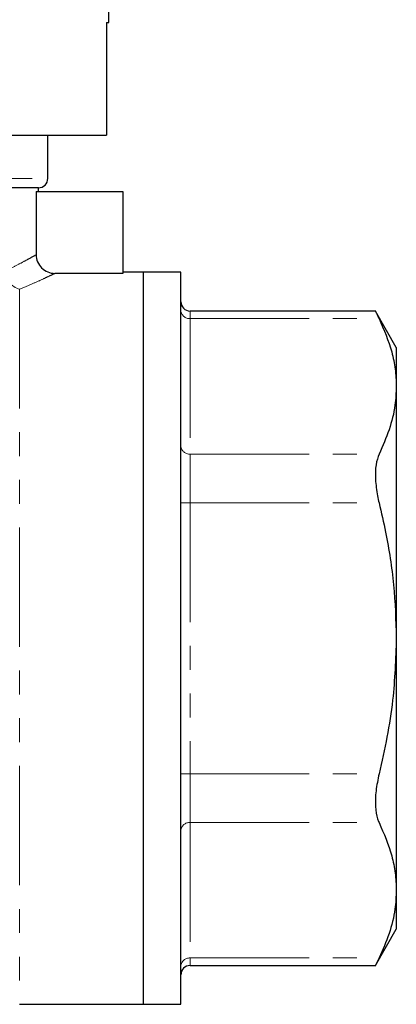
# Model space of a CAD drawing. Units: millimetres. Extents: x 139 to 267, y 91 to 260.
# Drawn here: x 176 to 196, y 179 to 232 of the extents above; entities that cross this region are included whole.
import ezdxf

# ---------------------------------------------------------------- set-up
doc = ezdxf.new("R2010")
doc.units = ezdxf.units.MM
doc.linetypes.add('PHANTOM', pattern=[12.7, 6.35, -1.27, 1.27, -1.27, 1.27, -1.27])

msp = doc.modelspace()

# ---------------------------------------------------------------- linework, layer by layer
at = {"color": 7, "linetype": 'Continuous', "lineweight": 25}
for p, q in [((180.659, 231.39), (180.659, 236.992)), ((180.543, 231.39), (180.659, 231.39)), ((180.543, 231.39), (180.543, 225.39)), ((169.009, 225.39), (180.543, 225.39)), ((177.409, 223.09), (177.409, 225.39)), ((176.909, 222.59), (158.029, 222.59)), ((176.909, 222.39), (176.909, 222.59)), ((176.79, 222.39), (176.79, 219.023)), ((176.79, 222.39), (181.409, 222.39)), ((181.409, 222.39), (181.409, 218.032)), ((181.409, 218.032), (177.79, 218.032)), ((182.509, 218.09), (181.409, 218.09)), ((184.509, 218.09), (182.509, 218.09)), ((182.509, 179.09), (182.509, 218.09)), ((184.509, 179.09), (184.509, 218.09)), ((194.908, 216.024), (185.009, 216.024)), ((196.009, 214.09), (194.893, 216.024)), ((196.009, 214.09), (196.009, 212.013)), ((196.009, 212.013), (196.009, 198.59)), ((196.009, 198.59), (196.009, 185.166)), ((196.009, 185.166), (196.009, 183.09)), ((194.893, 181.156), (196.009, 183.09)), ((185.009, 181.156), (194.908, 181.156)), ((175.909, 179.09), (182.509, 179.09)), ((182.509, 179.09), (184.509, 179.09))]:
    msp.add_line(p, q, dxfattribs=at)
at = {"color": 8, "linetype": 'PHANTOM', "lineweight": 18}
for p, q in [((157.523, 223.09), (177.409, 223.09)), ((175.909, 217.187), (175.909, 179.09)), ((185.009, 216.024), (185.009, 215.622)), ((185.009, 215.622), (185.009, 208.405)), ((185.009, 215.622), (195.087, 215.622)), ((185.009, 208.405), (185.009, 205.807)), ((185.009, 208.405), (195.087, 208.405)), ((185.009, 205.807), (184.509, 205.807)), ((185.009, 205.807), (185.009, 191.373)), ((185.009, 205.807), (195.087, 205.807)), ((185.009, 191.373), (184.509, 191.373)), ((185.009, 191.373), (185.009, 188.775)), ((185.009, 191.373), (195.087, 191.373)), ((185.009, 188.775), (195.087, 188.775)), ((185.009, 188.775), (185.009, 181.558)), ((185.009, 181.558), (195.087, 181.558)), ((185.009, 181.558), (185.009, 181.156))]:
    msp.add_line(p, q, dxfattribs=at)
at = {"color": 7, "linetype": 'Continuous', "lineweight": 25}
for centre, start, end in [((176.909, 223.09), 270, 0), ((185.009, 216.524), 180, 270), ((185.009, 180.656), 90, 180)]:
    msp.add_arc(centre, 0.5, start, end, dxfattribs=at)
at = {"color": 8, "linetype": 'PHANTOM', "lineweight": 18}
for centre, radius, start, end in [((176.221, 218.272), 1.129, 186.6819, 253.9678), ((184.978, 216.091), 0.47, 184.4017, 273.8114), ((184.978, 208.874), 0.47, 184.4018, 273.8113), ((184.978, 188.306), 0.47, 86.1887, 175.5982), ((184.978, 181.089), 0.47, 86.1886, 175.5983)]:
    msp.add_arc(centre, radius, start, end, dxfattribs=at)
for points in [[(175.1, 218.141), (175.315, 218.245), (175.513, 218.343), (175.875, 218.528), (176.037, 218.613), (176.321, 218.764), (176.443, 218.831), (176.648, 218.943), (176.73, 218.989), (176.79, 219.023)], [(177.79, 218.032), (177.726, 218.001), (177.636, 217.958), (177.41, 217.85), (177.273, 217.787), (176.957, 217.641), (176.776, 217.559), (176.371, 217.382), (176.15, 217.287), (175.909, 217.187)]]:
    msp.add_open_spline(points, degree=3, knots=[0, 0, 0, 0, 0.25, 0.25, 0.5, 0.5, 0.75, 0.75, 1, 1, 1, 1], dxfattribs=at)
at = {"color": 7, "linetype": 'Continuous', "lineweight": 25}
for points, knots in [([(176.79, 219.023), (176.79, 218.891), (176.816, 218.762), (176.917, 218.521), (176.991, 218.411), (177.176, 218.229), (177.288, 218.156), (177.528, 218.058), (177.659, 218.032), (177.79, 218.032)], [0, 0, 0, 0, 0.25, 0.25, 0.5, 0.5, 0.75, 0.75, 1, 1, 1, 1]), ([(194.908, 215.992), (194.904, 216.001), (194.886, 216.038), (194.965, 215.872), (195.059, 215.678), (195.087, 215.622)], [0, 0, 0, 0, 0.183562, 0.759879, 1, 1, 1, 1]), ([(195.087, 215.622), (195.342, 215.031), (195.726, 214.142), (195.971, 212.931), (195.997, 212.319), (196.009, 212.013)], [0, 0, 0, 0, 0.49648, 0.74825, 1, 1, 1, 1]), ([(196.009, 212.013), (195.994, 211.678), (195.959, 210.905), (195.661, 209.696), (195.279, 208.836), (195.087, 208.405)], [0, 0, 0, 0, 0.2754711, 0.6364236, 1, 1, 1, 1]), ([(195.087, 208.405), (195.024, 208.228), (194.898, 207.875), (194.878, 207.072), (194.963, 206.351), (195.059, 205.93), (195.087, 205.807)], [0, 0, 0, 0, 0.295347, 0.59118, 0.879763, 1, 1, 1, 1]), ([(195.087, 205.807), (195.207, 205.284), (195.538, 203.843), (195.919, 201.436), (195.979, 199.542), (196.009, 198.59)], [0, 0, 0, 0, 0.2206, 0.608505, 1, 1, 1, 1]), ([(196.009, 198.59), (195.97, 197.49), (195.908, 195.726), (195.529, 193.322), (195.235, 192.023), (195.087, 191.373)], [0, 0, 0, 0, 0.4521796, 0.725574, 1, 1, 1, 1]), ([(195.087, 191.373), (195.024, 191.066), (194.898, 190.453), (194.878, 189.608), (194.963, 189.064), (195.059, 188.841), (195.087, 188.775)], [0, 0, 0, 0, 0.295357, 0.59119, 0.879772, 1, 1, 1, 1]), ([(195.087, 188.775), (195.342, 188.185), (195.726, 187.295), (195.971, 186.084), (195.997, 185.472), (196.009, 185.166)], [0, 0, 0, 0, 0.49648, 0.74825, 1, 1, 1, 1]), ([(196.009, 185.166), (195.994, 184.832), (195.959, 184.058), (195.661, 182.849), (195.279, 181.989), (195.087, 181.558)], [0, 0, 0, 0, 0.2754712, 0.6364237, 1, 1, 1, 1]), ([(195.087, 181.558), (195.02, 181.42), (194.907, 181.187), (194.908, 181.187), (194.908, 181.187)], [0, 0, 0, 0, 0.591565, 1, 1, 1, 1])]:
    msp.add_open_spline(points, degree=3, knots=knots, dxfattribs=at)

doc.saveas('drawing.dxf')
